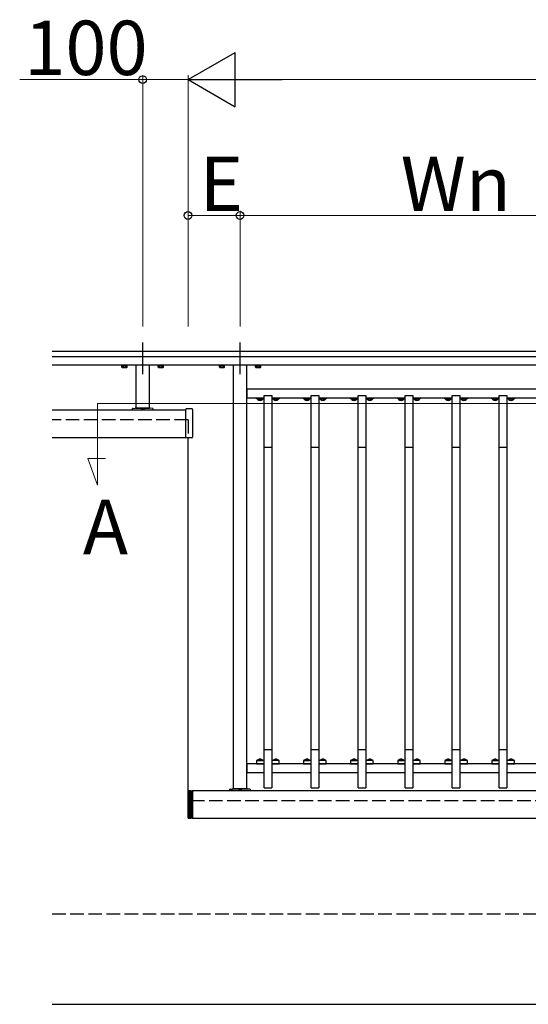
# Model space of a CAD drawing. Extents: x 0 to 1980, y 0 to 3204.
# Drawn here: x 1139 to 1251, y 2578 to 2795 of the extents above; entities that cross this region are included whole.
import ezdxf

# ---------------------------------------------------------------- set-up
doc = ezdxf.new("R2010")
doc.units = 0
doc.linetypes.add('YCENTER_1', pattern=[13, 10, -1, 1, -1])
doc.linetypes.add('YHIDDEN_1', pattern=[4, 3, -1])
doc.layers.add('USER1', color=3, linetype='CONTINUOUS')
for name, color, linetype, lineweight in [('YKK_12', 2, 'CONTINUOUS', 13), ('YKK_A1', 4, 'CONTINUOUS', 30), ('YKK_D', 6, 'CONTINUOUS', 13)]:
    doc.layers.add(name, color=color, linetype=linetype, lineweight=lineweight)
doc.styles.get("Standard").update_dxf_attribs({"font": 'txt', "bigfont": 'BIGFONT'})

msp = doc.modelspace()

# ---------------------------------------------------------------- linework, layer by layer
at = {"layer": 'YKK_12'}
for p, q in [((1155.73, 2710.49), (1353.83, 2710.49)), ((1155.73, 2710.49), (1155.73, 2692.49)), ((1155.73, 2692.49), (1153.6, 2698.34)), ((1153.6, 2698.34), (1157.5, 2698.34))]:
    msp.add_line(p, q, dxfattribs=at)
at = {"layer": 'YKK_A1', "linetype": 'YCENTER_1'}
for p, q in [((1165.73, 2716.99), (1165.73, 2723.99)), ((1187.23, 2716.99), (1187.23, 2723.99))]:
    msp.add_line(p, q, dxfattribs=at)
at = {"layer": 'YKK_A1'}
for p, q in [((1398.73, 2721.99), (1145.73, 2721.99)), ((1398.73, 2720.79), (1145.73, 2720.79)), ((1398.73, 2718.99), (1145.73, 2718.99)), ((1161.23, 2718.86), (1161.15, 2718.82)), ((1161.15, 2718.5), (1161.15, 2718.82)), ((1161.16, 2718.99), (1161.16, 2718.86)), ((1162.31, 2718.86), (1161.16, 2718.86)), ((1161.23, 2718.86), (1162.23, 2718.86)), ((1161.44, 2718.5), (1161.44, 2718.82)), ((1161.71, 2718.86), (1161.69, 2718.99)), ((1161.76, 2718.99), (1161.78, 2718.86)), ((1162.02, 2718.5), (1162.02, 2718.82)), ((1162.23, 2718.86), (1162.31, 2718.82)), ((1162.31, 2718.86), (1162.31, 2718.99)), ((1162.31, 2718.5), (1162.31, 2718.82)), ((1164.23, 2718.99), (1164.23, 2709.49)), ((1167.23, 2709.49), (1167.23, 2718.99)), ((1169.23, 2718.86), (1169.15, 2718.82)), ((1169.15, 2718.5), (1169.15, 2718.82)), ((1169.16, 2718.99), (1169.16, 2718.86)), ((1170.31, 2718.86), (1169.16, 2718.86)), ((1169.23, 2718.86), (1170.23, 2718.86)), ((1169.44, 2718.5), (1169.44, 2718.82)), ((1169.71, 2718.86), (1169.69, 2718.99)), ((1169.76, 2718.99), (1169.78, 2718.86)), ((1170.02, 2718.5), (1170.02, 2718.82)), ((1170.23, 2718.86), (1170.31, 2718.82)), ((1170.31, 2718.86), (1170.31, 2718.99)), ((1170.31, 2718.5), (1170.31, 2718.82)), ((1182.73, 2718.86), (1182.65, 2718.82)), ((1182.65, 2718.5), (1182.65, 2718.82)), ((1182.66, 2718.99), (1182.66, 2718.86)), ((1183.81, 2718.86), (1182.66, 2718.86)), ((1182.73, 2718.86), (1183.73, 2718.86)), ((1182.94, 2718.5), (1182.94, 2718.82)), ((1183.21, 2718.86), (1183.19, 2718.99)), ((1183.26, 2718.99), (1183.28, 2718.86)), ((1183.52, 2718.5), (1183.52, 2718.82)), ((1183.73, 2718.86), (1183.81, 2718.82)), ((1183.81, 2718.86), (1183.81, 2718.99)), ((1183.81, 2718.5), (1183.81, 2718.82)), ((1185.73, 2718.99), (1185.73, 2625.49)), ((1188.73, 2625.49), (1188.73, 2718.99)), ((1190.73, 2718.86), (1190.65, 2718.82)), ((1190.65, 2718.5), (1190.65, 2718.82)), ((1190.66, 2718.99), (1190.66, 2718.86)), ((1191.81, 2718.86), (1190.66, 2718.86)), ((1190.73, 2718.86), (1191.73, 2718.86)), ((1190.94, 2718.5), (1190.94, 2718.82)), ((1191.21, 2718.86), (1191.19, 2718.99)), ((1191.26, 2718.99), (1191.28, 2718.86)), ((1191.52, 2718.5), (1191.52, 2718.82)), ((1191.73, 2718.86), (1191.81, 2718.82)), ((1191.81, 2718.86), (1191.81, 2718.99)), ((1191.81, 2718.5), (1191.81, 2718.82)), ((1161.23, 2718.46), (1161.15, 2718.5)), ((1161.23, 2718.46), (1162.23, 2718.46)), ((1162.23, 2718.46), (1162.31, 2718.5)), ((1169.23, 2718.46), (1169.15, 2718.5)), ((1169.23, 2718.46), (1170.23, 2718.46)), ((1170.23, 2718.46), (1170.31, 2718.5)), ((1182.73, 2718.46), (1182.65, 2718.5)), ((1182.73, 2718.46), (1183.73, 2718.46)), ((1183.73, 2718.46), (1183.81, 2718.5)), ((1190.73, 2718.46), (1190.65, 2718.5)), ((1190.73, 2718.46), (1191.73, 2718.46)), ((1191.73, 2718.46), (1191.81, 2718.5)), ((1188.78, 2713.44), (1188.73, 2713.44)), ((1270.68, 2713.64), (1188.78, 2713.64)), ((1188.78, 2711.64), (1188.78, 2713.64)), ((1192.53, 2712.24), (1194.23, 2712.24)), ((1192.53, 2625.69), (1192.53, 2712.24)), ((1194.23, 2712.24), (1194.23, 2625.69)), ((1202.89, 2712.24), (1204.59, 2712.24)), ((1202.89, 2625.69), (1202.89, 2712.24)), ((1204.59, 2712.24), (1204.59, 2625.69)), ((1213.28, 2712.24), (1214.98, 2712.24)), ((1213.28, 2625.69), (1213.28, 2712.24)), ((1214.98, 2712.24), (1214.98, 2625.69)), ((1223.67, 2712.24), (1225.37, 2712.24)), ((1223.67, 2625.69), (1223.67, 2712.24)), ((1225.37, 2712.24), (1225.37, 2625.69)), ((1234.06, 2712.24), (1235.76, 2712.24)), ((1234.06, 2625.69), (1234.06, 2712.24)), ((1235.76, 2712.24), (1235.76, 2625.69)), ((1244.45, 2712.24), (1246.15, 2712.24)), ((1244.45, 2625.69), (1244.45, 2712.24)), ((1246.15, 2712.24), (1246.15, 2625.69)), ((1188.78, 2711.94), (1188.73, 2711.94)), ((1192.53, 2711.64), (1188.78, 2711.64)), ((1190.88, 2711.49), (1190.88, 2711.64)), ((1192.53, 2711.49), (1190.88, 2711.49)), ((1191.04, 2711.49), (1192.22, 2711.49)), ((1191.04, 2711.49), (1191.04, 2711.44)), ((1191.04, 2711.44), (1192.22, 2711.44)), ((1192.22, 2711.49), (1192.22, 2711.44)), ((1202.89, 2711.64), (1194.23, 2711.64)), ((1195.88, 2711.49), (1194.23, 2711.49)), ((1194.54, 2711.49), (1194.54, 2711.44)), ((1195.72, 2711.49), (1194.54, 2711.49)), ((1195.72, 2711.44), (1194.54, 2711.44)), ((1195.72, 2711.49), (1195.72, 2711.44)), ((1195.88, 2711.64), (1195.88, 2711.49)), ((1201.24, 2711.49), (1201.24, 2711.64)), ((1202.89, 2711.49), (1201.24, 2711.49)), ((1201.4, 2711.49), (1202.58, 2711.49)), ((1201.4, 2711.49), (1201.4, 2711.44)), ((1201.4, 2711.44), (1202.58, 2711.44)), ((1202.58, 2711.49), (1202.58, 2711.44)), ((1213.28, 2711.64), (1204.59, 2711.64)), ((1206.24, 2711.49), (1204.59, 2711.49)), ((1204.9, 2711.49), (1204.9, 2711.44)), ((1206.08, 2711.49), (1204.9, 2711.49)), ((1206.08, 2711.44), (1204.9, 2711.44)), ((1206.08, 2711.49), (1206.08, 2711.44)), ((1206.24, 2711.64), (1206.24, 2711.49)), ((1211.63, 2711.49), (1211.63, 2711.64)), ((1213.28, 2711.49), (1211.63, 2711.49)), ((1211.79, 2711.49), (1212.97, 2711.49)), ((1211.79, 2711.49), (1211.79, 2711.44)), ((1211.79, 2711.44), (1212.97, 2711.44)), ((1212.97, 2711.49), (1212.97, 2711.44)), ((1223.67, 2711.64), (1214.98, 2711.64)), ((1216.63, 2711.49), (1214.98, 2711.49)), ((1215.29, 2711.49), (1215.29, 2711.44)), ((1216.47, 2711.49), (1215.29, 2711.49)), ((1216.47, 2711.44), (1215.29, 2711.44)), ((1216.47, 2711.49), (1216.47, 2711.44)), ((1216.63, 2711.64), (1216.63, 2711.49)), ((1222.02, 2711.49), (1222.02, 2711.64)), ((1223.67, 2711.49), (1222.02, 2711.49)), ((1222.18, 2711.49), (1223.36, 2711.49)), ((1222.18, 2711.49), (1222.18, 2711.44)), ((1222.18, 2711.44), (1223.36, 2711.44)), ((1223.36, 2711.49), (1223.36, 2711.44)), ((1234.06, 2711.64), (1225.37, 2711.64)), ((1227.02, 2711.49), (1225.37, 2711.49)), ((1225.68, 2711.49), (1225.68, 2711.44)), ((1226.86, 2711.49), (1225.68, 2711.49)), ((1226.86, 2711.44), (1225.68, 2711.44)), ((1226.86, 2711.49), (1226.86, 2711.44)), ((1227.02, 2711.64), (1227.02, 2711.49)), ((1232.41, 2711.49), (1232.41, 2711.64)), ((1234.06, 2711.49), (1232.41, 2711.49)), ((1232.57, 2711.49), (1233.75, 2711.49)), ((1232.57, 2711.49), (1232.57, 2711.44)), ((1232.57, 2711.44), (1233.75, 2711.44)), ((1233.75, 2711.49), (1233.75, 2711.44)), ((1244.45, 2711.64), (1235.76, 2711.64)), ((1237.41, 2711.49), (1235.76, 2711.49)), ((1236.07, 2711.49), (1236.07, 2711.44)), ((1237.25, 2711.49), (1236.07, 2711.49)), ((1237.25, 2711.44), (1236.07, 2711.44)), ((1237.25, 2711.49), (1237.25, 2711.44)), ((1237.41, 2711.64), (1237.41, 2711.49)), ((1242.8, 2711.49), (1242.8, 2711.64)), ((1244.45, 2711.49), (1242.8, 2711.49)), ((1242.96, 2711.49), (1244.14, 2711.49)), ((1242.96, 2711.49), (1242.96, 2711.44)), ((1242.96, 2711.44), (1244.14, 2711.44)), ((1244.14, 2711.49), (1244.14, 2711.44)), ((1254.84, 2711.64), (1246.15, 2711.64)), ((1247.8, 2711.49), (1246.15, 2711.49)), ((1246.46, 2711.49), (1246.46, 2711.44)), ((1247.64, 2711.49), (1246.46, 2711.49)), ((1247.64, 2711.44), (1246.46, 2711.44)), ((1247.64, 2711.49), (1247.64, 2711.44)), ((1247.8, 2711.64), (1247.8, 2711.49)), ((1175.23, 2708.99), (1145.73, 2708.99)), ((1164.23, 2709.49), (1167.23, 2709.49)), ((1175.23, 2703.03), (1175.23, 2709.2)), ((1176.58, 2709.34), (1175.33, 2709.3)), ((1176.73, 2709.19), (1176.73, 2703.04)), ((1145.73, 2702.99), (1175.24, 2702.99)), ((1176.58, 2702.89), (1175.33, 2702.93)), ((1175.73, 2622.89), (1175.73, 2702.92)), ((1192.53, 2700.89), (1194.23, 2700.89)), ((1202.89, 2700.89), (1204.59, 2700.89)), ((1213.28, 2700.89), (1214.98, 2700.89)), ((1223.67, 2700.89), (1225.37, 2700.89)), ((1234.06, 2700.89), (1235.76, 2700.89)), ((1244.45, 2700.89), (1246.15, 2700.89)), ((1192.53, 2634.16), (1194.23, 2634.16)), ((1202.89, 2634.16), (1204.59, 2634.16)), ((1213.28, 2634.16), (1214.98, 2634.16)), ((1223.67, 2634.16), (1225.37, 2634.16)), ((1234.06, 2634.16), (1235.76, 2634.16)), ((1244.45, 2634.16), (1246.15, 2634.16)), ((1192.53, 2631.69), (1190.88, 2631.69)), ((1190.88, 2631.69), (1190.88, 2630.99)), ((1191.04, 2631.74), (1192.22, 2631.74)), ((1191.04, 2631.69), (1191.04, 2631.74)), ((1191.04, 2631.69), (1192.22, 2631.69)), ((1192.22, 2631.69), (1192.22, 2631.74)), ((1195.88, 2631.69), (1194.23, 2631.69)), ((1194.54, 2631.69), (1194.54, 2631.74)), ((1195.72, 2631.74), (1194.54, 2631.74)), ((1195.72, 2631.69), (1194.54, 2631.69)), ((1195.72, 2631.69), (1195.72, 2631.74)), ((1195.88, 2630.99), (1195.88, 2631.69)), ((1202.89, 2631.69), (1201.24, 2631.69)), ((1201.24, 2631.69), (1201.24, 2630.99)), ((1201.4, 2631.74), (1202.58, 2631.74)), ((1201.4, 2631.69), (1201.4, 2631.74)), ((1201.4, 2631.69), (1202.58, 2631.69)), ((1202.58, 2631.69), (1202.58, 2631.74)), ((1206.24, 2631.69), (1204.59, 2631.69)), ((1204.9, 2631.69), (1204.9, 2631.74)), ((1206.08, 2631.74), (1204.9, 2631.74)), ((1206.08, 2631.69), (1204.9, 2631.69)), ((1206.08, 2631.69), (1206.08, 2631.74)), ((1206.24, 2630.99), (1206.24, 2631.69)), ((1213.28, 2631.69), (1211.63, 2631.69)), ((1211.63, 2631.69), (1211.63, 2630.99)), ((1211.79, 2631.74), (1212.97, 2631.74)), ((1211.79, 2631.69), (1211.79, 2631.74)), ((1211.79, 2631.69), (1212.97, 2631.69)), ((1212.97, 2631.69), (1212.97, 2631.74)), ((1216.63, 2631.69), (1214.98, 2631.69)), ((1215.29, 2631.69), (1215.29, 2631.74)), ((1216.47, 2631.74), (1215.29, 2631.74)), ((1216.47, 2631.69), (1215.29, 2631.69)), ((1216.47, 2631.69), (1216.47, 2631.74)), ((1216.63, 2630.99), (1216.63, 2631.69)), ((1223.67, 2631.69), (1222.02, 2631.69)), ((1222.02, 2631.69), (1222.02, 2630.99)), ((1222.18, 2631.74), (1223.36, 2631.74)), ((1222.18, 2631.69), (1222.18, 2631.74)), ((1222.18, 2631.69), (1223.36, 2631.69)), ((1223.36, 2631.69), (1223.36, 2631.74)), ((1227.02, 2631.69), (1225.37, 2631.69)), ((1225.68, 2631.69), (1225.68, 2631.74)), ((1226.86, 2631.74), (1225.68, 2631.74)), ((1226.86, 2631.69), (1225.68, 2631.69)), ((1226.86, 2631.69), (1226.86, 2631.74)), ((1227.02, 2630.99), (1227.02, 2631.69)), ((1234.06, 2631.69), (1232.41, 2631.69)), ((1232.41, 2631.69), (1232.41, 2630.99)), ((1232.57, 2631.74), (1233.75, 2631.74)), ((1232.57, 2631.69), (1232.57, 2631.74)), ((1232.57, 2631.69), (1233.75, 2631.69)), ((1233.75, 2631.69), (1233.75, 2631.74)), ((1237.41, 2631.69), (1235.76, 2631.69)), ((1236.07, 2631.69), (1236.07, 2631.74)), ((1237.25, 2631.74), (1236.07, 2631.74)), ((1237.25, 2631.69), (1236.07, 2631.69)), ((1237.25, 2631.69), (1237.25, 2631.74)), ((1237.41, 2630.99), (1237.41, 2631.69)), ((1244.45, 2631.69), (1242.8, 2631.69)), ((1242.8, 2631.69), (1242.8, 2630.99)), ((1242.96, 2631.74), (1244.14, 2631.74)), ((1242.96, 2631.69), (1242.96, 2631.74)), ((1242.96, 2631.69), (1244.14, 2631.69)), ((1244.14, 2631.69), (1244.14, 2631.74)), ((1247.8, 2631.69), (1246.15, 2631.69)), ((1246.46, 2631.69), (1246.46, 2631.74)), ((1247.64, 2631.74), (1246.46, 2631.74)), ((1247.64, 2631.69), (1246.46, 2631.69)), ((1247.64, 2631.69), (1247.64, 2631.74)), ((1247.8, 2630.99), (1247.8, 2631.69)), ((1188.78, 2630.74), (1188.73, 2630.74)), ((1192.53, 2630.99), (1188.78, 2630.99)), ((1188.78, 2628.99), (1188.78, 2630.99)), ((1190.88, 2630.99), (1192.53, 2630.99)), ((1202.89, 2630.99), (1194.23, 2630.99)), ((1194.23, 2630.99), (1195.88, 2630.99)), ((1201.24, 2630.99), (1202.89, 2630.99)), ((1213.28, 2630.99), (1204.59, 2630.99)), ((1204.59, 2630.99), (1206.24, 2630.99)), ((1211.63, 2630.99), (1213.28, 2630.99)), ((1223.67, 2630.99), (1214.98, 2630.99)), ((1214.98, 2630.99), (1216.63, 2630.99)), ((1222.02, 2630.99), (1223.67, 2630.99)), ((1234.06, 2630.99), (1225.37, 2630.99)), ((1225.37, 2630.99), (1227.02, 2630.99)), ((1232.41, 2630.99), (1234.06, 2630.99)), ((1244.45, 2630.99), (1235.76, 2630.99)), ((1235.76, 2630.99), (1237.41, 2630.99)), ((1242.8, 2630.99), (1244.45, 2630.99)), ((1254.84, 2630.99), (1246.15, 2630.99)), ((1246.15, 2630.99), (1247.8, 2630.99)), ((1188.78, 2629.24), (1188.73, 2629.24)), ((1192.53, 2628.99), (1188.78, 2628.99)), ((1202.89, 2628.99), (1194.23, 2628.99)), ((1213.28, 2628.99), (1204.59, 2628.99)), ((1223.67, 2628.99), (1214.98, 2628.99)), ((1234.06, 2628.99), (1225.37, 2628.99)), ((1244.45, 2628.99), (1235.76, 2628.99)), ((1254.84, 2628.99), (1246.15, 2628.99)), ((1185.73, 2625.49), (1188.73, 2625.49)), ((1192.53, 2625.69), (1194.23, 2625.69)), ((1202.89, 2625.69), (1204.59, 2625.69)), ((1213.28, 2625.69), (1214.98, 2625.69)), ((1223.67, 2625.69), (1225.37, 2625.69)), ((1234.06, 2625.69), (1235.76, 2625.69)), ((1244.45, 2625.69), (1246.15, 2625.69)), ((1176.38, 2625.04), (1175.73, 2625.04)), ((1175.73, 2625.04), (1175.73, 2618.94)), ((1176.38, 2625.04), (1176.38, 2618.94)), ((1176.38, 2625.04), (1176.68, 2625.04)), ((1176.38, 2618.94), (1176.38, 2625.04)), ((1176.68, 2625.04), (1176.68, 2618.94)), ((1176.68, 2625.04), (1176.68, 2618.94)), ((1176.73, 2625.04), (1176.68, 2625.04)), ((1176.73, 2618.94), (1176.73, 2625.04)), ((1176.73, 2624.99), (1176.73, 2618.99)), ((1367.73, 2624.99), (1176.73, 2624.99)), ((1175.73, 2618.94), (1176.38, 2618.94)), ((1176.68, 2618.94), (1176.38, 2618.94)), ((1176.68, 2618.94), (1176.73, 2618.94)), ((1176.73, 2618.99), (1367.73, 2618.99)), ((1145.73, 2577.89), (1398.73, 2577.89))]:
    msp.add_line(p, q, dxfattribs=at)
at = {"layer": 'YKK_A1', "linetype": 'YHIDDEN_1'}
for p, q in [((1161.43, 2718.46), (1161.54, 2718.7)), ((1161.54, 2718.7), (1161.73, 2718.8)), ((1161.92, 2718.7), (1161.73, 2718.8)), ((1162.04, 2718.46), (1161.92, 2718.7)), ((1169.43, 2718.46), (1169.54, 2718.7)), ((1169.54, 2718.7), (1169.73, 2718.8)), ((1169.92, 2718.7), (1169.73, 2718.8)), ((1170.04, 2718.46), (1169.92, 2718.7)), ((1182.93, 2718.46), (1183.04, 2718.7)), ((1183.04, 2718.7), (1183.23, 2718.8)), ((1183.42, 2718.7), (1183.23, 2718.8)), ((1183.54, 2718.46), (1183.42, 2718.7)), ((1190.93, 2718.46), (1191.04, 2718.7)), ((1191.04, 2718.7), (1191.23, 2718.8)), ((1191.42, 2718.7), (1191.23, 2718.8)), ((1191.54, 2718.46), (1191.42, 2718.7)), ((1175.73, 2706.89), (1145.73, 2706.89)), ((1175.73, 2706.89), (1175.73, 2702.92)), ((1176.38, 2622.89), (1175.73, 2622.89)), ((1176.38, 2622.89), (1368.08, 2622.89)), ((1145.73, 2597.89), (1398.73, 2597.89))]:
    msp.add_line(p, q, dxfattribs=at)
at = {"layer": 'YKK_A1', "linetype": 'ByBlock'}
for p, q in [((1163.48, 2709.05), (1163.49, 2709.38)), ((1167.98, 2709.05), (1163.48, 2709.05)), ((1163.52, 2709.41), (1164.08, 2709.45)), ((1163.58, 2708.99), (1163.58, 2709.05)), ((1167.88, 2708.99), (1163.58, 2708.99)), ((1167.38, 2709.45), (1164.08, 2709.45)), ((1165.03, 2709.45), (1165.03, 2709.49)), ((1165.48, 2709.45), (1165.48, 2709.15)), ((1165.48, 2709.15), (1165.98, 2709.15)), ((1165.48, 2709.15), (1165.98, 2709.15)), ((1165.51, 2709.35), (1165.96, 2709.35)), ((1165.99, 2709.45), (1165.98, 2709.15)), ((1166.43, 2709.45), (1166.43, 2709.49)), ((1167.95, 2709.41), (1167.38, 2709.45)), ((1167.88, 2709.05), (1167.88, 2708.99)), ((1167.98, 2709.38), (1167.98, 2709.05)), ((1184.98, 2625.05), (1184.99, 2625.38)), ((1185.02, 2625.41), (1185.58, 2625.45)), ((1188.88, 2625.45), (1185.58, 2625.45)), ((1186.53, 2625.45), (1186.53, 2625.49)), ((1186.98, 2625.45), (1186.98, 2625.15)), ((1186.98, 2625.15), (1187.48, 2625.15)), ((1186.98, 2625.15), (1187.48, 2625.15)), ((1187.01, 2625.35), (1187.46, 2625.35)), ((1187.49, 2625.45), (1187.48, 2625.15)), ((1187.93, 2625.45), (1187.93, 2625.49)), ((1189.45, 2625.41), (1188.88, 2625.45)), ((1189.48, 2625.38), (1189.48, 2625.05)), ((1189.48, 2625.05), (1184.98, 2625.05)), ((1185.08, 2624.99), (1185.08, 2625.05)), ((1189.38, 2624.99), (1185.08, 2624.99)), ((1189.38, 2625.05), (1189.38, 2624.99))]:
    msp.add_line(p, q, dxfattribs=at)
at = {"layer": 'YKK_A1', "linetype": 'Continuous'}
for p, q in [((1175.77, 2618.94), (1175.77, 2625.04)), ((1175.87, 2618.94), (1175.87, 2625.04)), ((1175.97, 2618.94), (1175.97, 2625.04)), ((1176.07, 2618.94), (1176.07, 2625.04)), ((1176.17, 2618.94), (1176.17, 2625.04)), ((1176.27, 2618.94), (1176.27, 2625.04)), ((1176.37, 2618.94), (1176.37, 2625.04))]:
    msp.add_line(p, q, dxfattribs=at)
at = {"layer": 'YKK_A1'}
for centre, radius, start, end in [((1161.3, 2718.6), 0.256, 55.6171, 124.3829), ((1161.73, 2717.9), 0.955, 72.4128, 107.5872), ((1162.17, 2718.6), 0.256, 55.6171, 124.3829), ((1169.3, 2718.6), 0.256, 55.6171, 124.3829), ((1169.73, 2717.9), 0.955, 72.4128, 107.5872), ((1170.17, 2718.6), 0.256, 55.6171, 124.3829), ((1182.8, 2718.6), 0.256, 55.6171, 124.3829), ((1183.23, 2717.9), 0.955, 72.4128, 107.5872), ((1183.67, 2718.6), 0.256, 55.6171, 124.3829), ((1190.8, 2718.6), 0.256, 55.6171, 124.3829), ((1191.23, 2717.9), 0.955, 72.4128, 107.5872), ((1191.67, 2718.6), 0.256, 55.6171, 124.3829), ((1161.3, 2718.72), 0.256, 235.6171, 304.3829), ((1161.73, 2719.42), 0.955, 252.4128, 287.5872), ((1162.17, 2718.72), 0.256, 235.6171, 304.3829), ((1169.3, 2718.72), 0.256, 235.6171, 304.3829), ((1169.73, 2719.42), 0.955, 252.4128, 287.5872), ((1170.17, 2718.72), 0.256, 235.6171, 304.3829), ((1182.8, 2718.72), 0.256, 235.6171, 304.3829), ((1183.23, 2719.42), 0.955, 252.4128, 287.5872), ((1183.67, 2718.72), 0.256, 235.6171, 304.3829), ((1190.8, 2718.72), 0.256, 235.6171, 304.3829), ((1191.23, 2719.42), 0.955, 252.4128, 287.5872), ((1191.67, 2718.72), 0.256, 235.6171, 304.3829), ((1191.63, 2712.01), 0.823, 224.2189, 315.7811), ((1195.13, 2712.01), 0.823, 224.2189, 315.7811), ((1201.99, 2712.01), 0.823, 224.2189, 315.7811), ((1205.49, 2712.01), 0.823, 224.2189, 315.7811), ((1212.38, 2712.01), 0.823, 224.2189, 315.7811), ((1215.88, 2712.01), 0.823, 224.2189, 315.7811), ((1222.77, 2712.01), 0.823, 224.2189, 315.7811), ((1226.27, 2712.01), 0.823, 224.2189, 315.7811), ((1233.16, 2712.01), 0.823, 224.2189, 315.7811), ((1236.66, 2712.01), 0.823, 224.2189, 315.7811), ((1243.55, 2712.01), 0.823, 224.2189, 315.7811), ((1247.05, 2712.01), 0.823, 224.2189, 315.7811), ((1175.33, 2709.2), 0.1, 92, 180), ((1176.58, 2709.19), 0.15, 0, 91.5), ((1175.33, 2703.03), 0.1, 180, 268), ((1176.58, 2703.04), 0.15, 270, 0), ((1191.63, 2631.17), 0.823, 44.2189, 135.7811), ((1195.13, 2631.17), 0.823, 44.2189, 135.7811), ((1201.99, 2631.17), 0.823, 44.2189, 135.7811), ((1205.49, 2631.17), 0.823, 44.2189, 135.7811), ((1212.38, 2631.17), 0.823, 44.2189, 135.7811), ((1215.88, 2631.17), 0.823, 44.2189, 135.7811), ((1222.77, 2631.17), 0.823, 44.2189, 135.7811), ((1226.27, 2631.17), 0.823, 44.2189, 135.7811), ((1233.16, 2631.17), 0.823, 44.2189, 135.7811), ((1236.66, 2631.17), 0.823, 44.2189, 135.7811), ((1243.55, 2631.17), 0.823, 44.2189, 135.7811), ((1247.05, 2631.17), 0.823, 44.2189, 135.7811)]:
    msp.add_arc(centre, radius, start, end, dxfattribs=at)
at = {"layer": 'YKK_A1', "linetype": 'ByBlock'}
for centre, start, end in [((1163.52, 2709.38), 94.7636, 179), ((1167.95, 2709.38), 1, 85.2364), ((1185.02, 2625.38), 94.7636, 179), ((1189.45, 2625.38), 1, 85.2364)]:
    msp.add_arc(centre, 0.03, start, end, dxfattribs=at)
for centre, major_axis, ratio, start_param, end_param in [((1165.51, 2709.35), (-0.03, 0), 0.148322, -1.567993, 0.002651), ((1165.51, 2709.35), (-0.03, 0), 0.235747, -1.566278, 0.004366), ((1165.96, 2709.35), (0.03, 0), 0.148322, -0.002651, 1.567993), ((1165.96, 2709.35), (0.03, 0), 0.235747, -0.004366, 1.566278), ((1187.01, 2625.35), (-0.03, 0), 0.148322, -1.567993, 0.002651), ((1187.01, 2625.35), (-0.03, 0), 0.235747, -1.566278, 0.004366), ((1187.46, 2625.35), (0.03, 0), 0.148322, -0.002651, 1.567993), ((1187.46, 2625.35), (0.03, 0), 0.235747, -0.004366, 1.566278)]:
    msp.add_ellipse(centre, major_axis=major_axis, ratio=ratio, start_param=start_param, end_param=end_param, dxfattribs=at)
at = {"layer": 'YKK_D', "lineweight": -2}
for p, q in [((1175.73, 2781.99), (1186.12, 2787.99)), ((1186.12, 2775.99), (1186.12, 2787.99)), ((1175.73, 2781.99), (1186.12, 2775.99)), ((1175.73, 2781.99), (1196.52, 2781.99))]:
    msp.add_line(p, q, dxfattribs=at)
at = {"layer": 'YKK_D'}
for p, q in [((1165.73, 2781.99), (1138.57, 2781.99)), ((1165.73, 2727.49), (1165.73, 2782.99)), ((1175.73, 2781.99), (1165.73, 2781.99)), ((1175.73, 2727.49), (1175.73, 2782.99)), ((1175.73, 2727.49), (1175.73, 2782.99)), ((1187.73, 2781.99), (1356.73, 2781.99)), ((1175.73, 2727.49), (1175.73, 2752.99)), ((1187.23, 2751.99), (1175.73, 2751.99)), ((1187.23, 2727.49), (1187.23, 2752.99)), ((1187.23, 2727.49), (1187.23, 2752.99)), ((1187.23, 2751.99), (1272.23, 2751.99))]:
    msp.add_line(p, q, dxfattribs=at)
at = {"layer": 'YKK_D', "linetype": 'ByBlock', "lineweight": -2}
for centre in [(1165.73, 2781.99), (1175.73, 2751.99), (1187.23, 2751.99), (1187.23, 2751.99)]:
    msp.add_circle(centre, 0.85, dxfattribs=at)

# ---------------------------------------------------------------- texts
at = {"layer": 'USER1'}
msp.add_text('A', height=12, dxfattribs=at).set_placement((1152.53, 2677.24))
at = {"layer": 'YKK_D'}
for s, p in [('100', (1139.57, 2782.99)), ('E', (1178.28, 2752.99)), ('Wn', (1222.69, 2752.99))]:
    msp.add_text(s, height=12, dxfattribs=at).set_placement(p)

doc.saveas('drawing.dxf')
